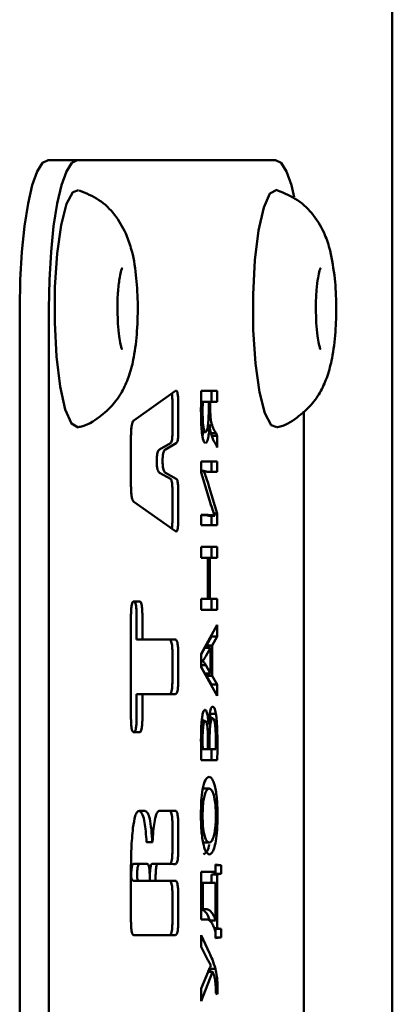
# Paper-space layout 'Лист1' of a CAD drawing. Units: millimetres. Extents: x -4266 to 3825, y -3091 to 2519.
# Drawn here: x -1785 to -1773, y -1211 to -1178 of the extents above; entities that cross this region are included whole.
import ezdxf

# ---------------------------------------------------------------- set-up
doc = ezdxf.new("R2010")
doc.units = ezdxf.units.MM

psp = doc.layouts.new('Лист1')

# ---------------------------------------------------------------- linework, layer by layer
at = {"color": 7, "linetype": 'Continuous', "lineweight": 50}
for p, q in [((-1772.512, -1828.865), (-1772.512, -631.743)), ((-1783.117, -1182.371), (-1784.099, -1182.371)), ((-1783.117, -1182.371), (-1776.439, -1182.371)), ((-1785.053, -1267.371), (-1785.053, -1187.371)), ((-1784.071, -1267.371), (-1784.071, -1187.371)), ((-1779.81, -1190.142), (-1781.213, -1191.134)), ((-1778.402, -1190.136), (-1778.94, -1190.136)), ((-1778.598, -1190.136), (-1778.598, -1190.504)), ((-1778.402, -1190.504), (-1778.402, -1190.136)), ((-1779.912, -1190.573), (-1779.912, -1191.514)), ((-1779.716, -1191.514), (-1779.716, -1190.573)), ((-1778.89, -1190.504), (-1778.949, -1190.504)), ((-1778.89, -1190.504), (-1778.692, -1190.504)), ((-1778.638, -1190.504), (-1778.692, -1190.504)), ((-1778.638, -1190.775), (-1778.638, -1190.504)), ((-1778.638, -1190.504), (-1778.402, -1190.504)), ((-1775.485, -1263.942), (-1775.485, -1190.823)), ((-1778.664, -1191.267), (-1778.662, -1191.267)), ((-1778.795, -1191.525), (-1778.92, -1191.525)), ((-1778.878, -1191.541), (-1778.9, -1191.679)), ((-1778.442, -1191.564), (-1778.638, -1191.564)), ((-1778.402, -1191.657), (-1778.598, -1191.657)), ((-1778.402, -1192.05), (-1778.402, -1191.657)), ((-1781.308, -1191.698), (-1781.308, -1193.308)), ((-1779.979, -1191.904), (-1780.346, -1192.112)), ((-1780.149, -1192.112), (-1779.783, -1191.904)), ((-1780.44, -1192.497), (-1780.44, -1192.509)), ((-1780.244, -1192.509), (-1780.244, -1192.497)), ((-1778.402, -1192.521), (-1778.947, -1192.521)), ((-1778.947, -1192.521), (-1778.947, -1192.889)), ((-1778.598, -1192.521), (-1778.598, -1192.868)), ((-1778.402, -1192.868), (-1778.402, -1192.521)), ((-1780.346, -1192.895), (-1779.979, -1193.103)), ((-1779.783, -1193.103), (-1780.149, -1192.895)), ((-1778.856, -1192.834), (-1778.947, -1192.834)), ((-1778.856, -1192.847), (-1778.947, -1192.847)), ((-1778.947, -1192.889), (-1778.666, -1193.813)), ((-1778.856, -1192.847), (-1778.856, -1192.834)), ((-1778.634, -1192.868), (-1778.402, -1192.868)), ((-1779.912, -1193.492), (-1779.912, -1194.433)), ((-1779.716, -1194.433), (-1779.716, -1193.492)), ((-1778.402, -1194.271), (-1778.673, -1193.376)), ((-1781.213, -1193.873), (-1779.81, -1194.865)), ((-1778.717, -1194.317), (-1778.947, -1194.317)), ((-1778.947, -1194.317), (-1778.947, -1194.664)), ((-1778.402, -1194.271), (-1778.512, -1194.271)), ((-1778.402, -1194.664), (-1778.402, -1194.271)), ((-1778.947, -1194.664), (-1778.402, -1194.664)), ((-1778.487, -1194.351), (-1778.683, -1194.351)), ((-1778.598, -1194.351), (-1778.598, -1194.664)), ((-1778.486, -1194.343), (-1778.487, -1194.351)), ((-1778.402, -1195.389), (-1778.947, -1195.389)), ((-1778.947, -1195.389), (-1778.947, -1195.762)), ((-1778.598, -1195.389), (-1778.598, -1195.762)), ((-1778.402, -1195.762), (-1778.402, -1195.389)), ((-1778.947, -1195.762), (-1778.719, -1195.762)), ((-1778.719, -1195.762), (-1778.719, -1197.143)), ((-1778.658, -1195.762), (-1778.719, -1195.762)), ((-1778.658, -1197.143), (-1778.658, -1195.762)), ((-1778.658, -1195.762), (-1778.402, -1195.762)), ((-1781.018, -1197.228), (-1781.213, -1197.228)), ((-1778.719, -1197.143), (-1778.947, -1197.143)), ((-1778.947, -1197.143), (-1778.947, -1197.511)), ((-1778.658, -1197.143), (-1778.719, -1197.143)), ((-1778.402, -1197.143), (-1778.658, -1197.143)), ((-1778.598, -1197.143), (-1778.598, -1197.511)), ((-1778.402, -1197.511), (-1778.402, -1197.143)), ((-1778.947, -1197.511), (-1778.402, -1197.511)), ((-1781.308, -1197.726), (-1781.308, -1201.135)), ((-1781.119, -1197.726), (-1781.119, -1198.514)), ((-1780.923, -1198.514), (-1780.923, -1197.726)), ((-1778.402, -1198.016), (-1778.947, -1198.99)), ((-1778.402, -1198.41), (-1778.402, -1198.016)), ((-1780.923, -1198.514), (-1781.119, -1198.514)), ((-1779.811, -1198.514), (-1780.923, -1198.514)), ((-1778.598, -1198.41), (-1778.77, -1198.715)), ((-1778.598, -1198.367), (-1778.598, -1198.41)), ((-1778.402, -1198.41), (-1778.598, -1198.41)), ((-1778.573, -1198.715), (-1778.402, -1198.41)), ((-1778.947, -1199.009), (-1778.825, -1198.791)), ((-1778.628, -1198.791), (-1778.825, -1198.791)), ((-1778.785, -1199.071), (-1778.628, -1198.791)), ((-1778.77, -1198.715), (-1778.77, -1198.791)), ((-1778.573, -1198.715), (-1778.77, -1198.715)), ((-1778.628, -1198.791), (-1778.628, -1199.651)), ((-1778.573, -1199.727), (-1778.573, -1198.715)), ((-1779.912, -1199.013), (-1779.912, -1199.849)), ((-1779.716, -1199.849), (-1779.716, -1199.013)), ((-1778.947, -1198.99), (-1778.947, -1199.435)), ((-1778.885, -1199.219), (-1778.947, -1199.219)), ((-1778.885, -1199.227), (-1778.947, -1199.227)), ((-1778.885, -1199.227), (-1778.885, -1199.219)), ((-1778.786, -1199.371), (-1778.947, -1199.371)), ((-1778.825, -1199.651), (-1778.947, -1199.434)), ((-1778.947, -1199.435), (-1778.402, -1200.405)), ((-1778.628, -1199.651), (-1778.786, -1199.371)), ((-1778.628, -1199.651), (-1778.825, -1199.651)), ((-1778.77, -1199.651), (-1778.77, -1199.727)), ((-1778.77, -1199.727), (-1778.598, -1200.023)), ((-1778.573, -1199.727), (-1778.77, -1199.727)), ((-1778.402, -1200.023), (-1778.573, -1199.727)), ((-1778.598, -1200.023), (-1778.598, -1200.055)), ((-1778.402, -1200.023), (-1778.598, -1200.023)), ((-1778.402, -1200.405), (-1778.402, -1200.023)), ((-1781.119, -1200.347), (-1781.119, -1201.135)), ((-1780.923, -1200.347), (-1781.119, -1200.347)), ((-1780.923, -1201.135), (-1780.923, -1200.347)), ((-1780.923, -1200.347), (-1779.811, -1200.347)), ((-1778.808, -1201.248), (-1778.927, -1201.248)), ((-1778.558, -1201.159), (-1778.679, -1201.159)), ((-1778.644, -1201.011), (-1778.626, -1201.159)), ((-1778.448, -1201.011), (-1778.644, -1201.011)), ((-1781.213, -1201.633), (-1781.018, -1201.633)), ((-1778.695, -1201.358), (-1778.756, -1201.358)), ((-1778.694, -1201.358), (-1778.695, -1201.358)), ((-1778.716, -1201.867), (-1778.716, -1202.202)), ((-1778.663, -1202.202), (-1778.663, -1201.896)), ((-1778.892, -1202.202), (-1778.948, -1202.202)), ((-1778.716, -1202.202), (-1778.892, -1202.202)), ((-1778.663, -1202.202), (-1778.716, -1202.202)), ((-1778.455, -1202.202), (-1778.663, -1202.202)), ((-1778.94, -1202.57), (-1778.404, -1202.57)), ((-1778.677, -1203.523), (-1778.873, -1203.523)), ((-1780.835, -1204.278), (-1781.026, -1204.278)), ((-1779.811, -1204.272), (-1780.354, -1204.272)), ((-1779.912, -1204.771), (-1779.912, -1205.571)), ((-1779.716, -1205.571), (-1779.716, -1204.771)), ((-1780.781, -1205.328), (-1780.585, -1205.328)), ((-1778.671, -1205.349), (-1778.868, -1205.349)), ((-1781.308, -1206.198), (-1781.308, -1207.963)), ((-1781.02, -1206.064), (-1781.216, -1206.064)), ((-1781.02, -1206.064), (-1780.757, -1206.064)), ((-1780.399, -1206.059), (-1780.595, -1206.059)), ((-1778.458, -1206.087), (-1778.459, -1206.336)), ((-1778.271, -1206.112), (-1778.458, -1206.087)), ((-1778.271, -1206.112), (-1778.458, -1206.112)), ((-1778.271, -1206.4), (-1778.271, -1206.112)), ((-1778.459, -1206.336), (-1778.947, -1206.336)), ((-1778.947, -1206.336), (-1778.947, -1207.933)), ((-1778.467, -1206.4), (-1778.598, -1206.425)), ((-1778.598, -1206.425), (-1778.598, -1206.705)), ((-1778.402, -1206.425), (-1778.598, -1206.425)), ((-1778.467, -1206.336), (-1778.467, -1206.4)), ((-1778.271, -1206.4), (-1778.467, -1206.4)), ((-1778.402, -1206.425), (-1778.271, -1206.4)), ((-1778.402, -1208.226), (-1778.402, -1206.425)), ((-1781.036, -1206.629), (-1781.233, -1206.629)), ((-1780.673, -1206.629), (-1781.036, -1206.629)), ((-1780.48, -1206.629), (-1780.673, -1206.629)), ((-1779.811, -1206.629), (-1780.48, -1206.629)), ((-1778.889, -1206.705), (-1778.947, -1206.705)), ((-1778.889, -1207.591), (-1778.889, -1206.705)), ((-1778.889, -1206.705), (-1778.46, -1206.705)), ((-1778.46, -1206.705), (-1778.46, -1207.967)), ((-1779.912, -1207.127), (-1779.912, -1207.963)), ((-1779.716, -1207.963), (-1779.716, -1207.127)), ((-1778.889, -1207.591), (-1778.947, -1207.591)), ((-1778.786, -1207.591), (-1778.889, -1207.591)), ((-1778.947, -1207.933), (-1778.809, -1207.933)), ((-1778.46, -1207.967), (-1778.656, -1207.967)), ((-1778.598, -1207.967), (-1778.598, -1208.048)), ((-1778.402, -1208.226), (-1778.505, -1208.226)), ((-1778.467, -1208.251), (-1778.467, -1208.327)), ((-1778.271, -1208.251), (-1778.467, -1208.251)), ((-1778.271, -1208.251), (-1778.402, -1208.226)), ((-1778.271, -1208.539), (-1778.271, -1208.251)), ((-1781.213, -1208.461), (-1779.811, -1208.461)), ((-1778.667, -1209.065), (-1778.947, -1208.468)), ((-1778.947, -1208.468), (-1778.947, -1208.857)), ((-1778.459, -1208.349), (-1778.458, -1208.565)), ((-1778.458, -1208.565), (-1778.271, -1208.539)), ((-1778.271, -1208.539), (-1778.458, -1208.539)), ((-1778.947, -1208.857), (-1778.717, -1209.302)), ((-1778.619, -1209.48), (-1778.619, -1209.489)), ((-1778.715, -1209.696), (-1778.947, -1210.264)), ((-1778.947, -1210.683), (-1778.58, -1209.734)), ((-1778.56, -1209.703), (-1778.718, -1209.703)), ((-1778.656, -1209.599), (-1778.636, -1209.703)), ((-1778.46, -1209.599), (-1778.656, -1209.599)), ((-1778.947, -1210.264), (-1778.947, -1210.683)), ((-1778.455, -1210.416), (-1778.398, -1210.454))]:
    psp.add_line(p, q, dxfattribs=at)
at = {"color": 7, "linetype": 'Continuous', "lineweight": 50, "flags": 128}
for points in [[(-1785.053, -1187.371), (-1785.034, -1186.395), (-1784.98, -1185.457), (-1784.892, -1184.593), (-1784.773, -1183.835), (-1784.629, -1183.213), (-1784.464, -1182.751), (-1784.285, -1182.467), (-1784.099, -1182.371)], [(-1784.071, -1187.371), (-1784.053, -1186.395), (-1783.998, -1185.457), (-1783.91, -1184.593), (-1783.792, -1183.835), (-1783.647, -1183.213), (-1783.482, -1182.751), (-1783.303, -1182.467), (-1783.117, -1182.371)], [(-1776.439, -1182.371), (-1776.253, -1182.467), (-1776.074, -1182.751), (-1775.909, -1183.213), (-1775.81, -1183.612)], [(-1783.071, -1191.363), (-1783.085, -1191.367), (-1783.311, -1191.239), (-1783.52, -1190.767), (-1783.693, -1189.993), (-1783.815, -1188.987), (-1783.875, -1187.836), (-1783.868, -1186.645), (-1783.793, -1185.518), (-1783.659, -1184.555), (-1783.477, -1183.843), (-1783.262, -1183.444), (-1783.07, -1183.378)], [(-1776.393, -1191.363), (-1776.586, -1191.295), (-1776.8, -1190.892), (-1776.982, -1190.177), (-1777.116, -1189.212), (-1777.19, -1188.084), (-1777.196, -1186.892), (-1777.136, -1185.743), (-1777.013, -1184.738), (-1776.84, -1183.967), (-1776.63, -1183.499), (-1776.404, -1183.375), (-1776.392, -1183.378)]]:
    psp.add_lwpolyline(points, dxfattribs=at)
at = {"color": 7, "linetype": 'Continuous', "lineweight": 50}
for points, knots in [([(-1781.482, -1184.835), (-1781.595, -1184.621), (-1781.815, -1184.203), (-1782.366, -1183.673), (-1782.823, -1183.485), (-1783.052, -1183.392)], [0, 0, 0, 0, 0.344328, 0.671425, 1, 1, 1, 1]), ([(-1774.605, -1185.417), (-1774.657, -1185.238), (-1774.774, -1184.836), (-1775.124, -1184.228), (-1775.672, -1183.68), (-1776.138, -1183.487), (-1776.372, -1183.39)], [0, 0, 0, 0, 0.218203, 0.48997, 0.743991, 1, 1, 1, 1]), ([(-1783.065, -1191.353), (-1783.049, -1191.35), (-1782.791, -1191.316), (-1782.378, -1191.04), (-1781.894, -1190.614), (-1781.564, -1190.115), (-1781.341, -1189.579), (-1781.188, -1188.948), (-1781.092, -1188.136), (-1781.067, -1187.159), (-1781.132, -1186.185), (-1781.247, -1185.451), (-1781.419, -1185), (-1781.482, -1184.835)], [0, 0, 0, 0, 0.00613, 0.099573, 0.181389, 0.257561, 0.334911, 0.427064, 0.548736, 0.672442, 0.791696, 0.924113, 1, 1, 1, 1]), ([(-1776.389, -1191.36), (-1776.385, -1191.359), (-1776.136, -1191.328), (-1775.727, -1191.058), (-1775.235, -1190.638), (-1774.899, -1190.14), (-1774.672, -1189.606), (-1774.515, -1188.977), (-1774.418, -1188.198), (-1774.391, -1187.26), (-1774.432, -1186.295), (-1774.545, -1185.723), (-1774.605, -1185.417)], [0, 0, 0, 0, 0.0019175, 0.1052993, 0.1954895, 0.279206, 0.3637517, 0.4634543, 0.5982289, 0.7208674, 0.8509509, 1, 1, 1, 1]), ([(-1781.759, -1187.468), (-1781.761, -1187.423), (-1781.769, -1187.19), (-1781.746, -1186.764), (-1781.694, -1186.327), (-1781.642, -1186.091), (-1781.606, -1186.003), (-1781.61, -1186.01), (-1781.611, -1186.012)], [0, 0, 0, 0, 0.0685253, 0.3483058, 0.6252804, 0.8265312, 0.960328, 1, 1, 1, 1]), ([(-1775.078, -1187.593), (-1775.081, -1187.495), (-1775.091, -1187.21), (-1775.067, -1186.753), (-1775.017, -1186.334), (-1774.967, -1186.099), (-1774.929, -1186.005), (-1774.932, -1186.011), (-1774.933, -1186.012)], [0, 0, 0, 0, 0.137399, 0.400948, 0.634803, 0.827927, 0.956917, 1, 1, 1, 1]), ([(-1781.609, -1188.732), (-1781.609, -1188.733), (-1781.605, -1188.74), (-1781.627, -1188.694), (-1781.662, -1188.564), (-1781.712, -1188.29), (-1781.752, -1187.907), (-1781.757, -1187.605), (-1781.759, -1187.468)], [0, 0, 0, 0, 0.022471, 0.1345, 0.291951, 0.508587, 0.777113, 1, 1, 1, 1]), ([(-1774.931, -1188.732), (-1774.931, -1188.733), (-1774.927, -1188.739), (-1774.95, -1188.689), (-1774.987, -1188.553), (-1775.036, -1188.27), (-1775.072, -1187.928), (-1775.076, -1187.677), (-1775.078, -1187.593)], [0, 0, 0, 0, 0.030017, 0.152408, 0.324772, 0.560904, 0.851657, 1, 1, 1, 1]), ([(-1779.934, -1190.23), (-1779.933, -1190.234), (-1779.926, -1190.258), (-1779.919, -1190.334), (-1779.913, -1190.445), (-1779.913, -1190.528), (-1779.912, -1190.573)], [0, 0, 0, 0, 0.065799, 0.334799, 0.640388, 1, 1, 1, 1]), ([(-1779.716, -1190.573), (-1779.716, -1190.518), (-1779.717, -1190.416), (-1779.727, -1190.28), (-1779.743, -1190.19), (-1779.764, -1190.145), (-1779.786, -1190.129), (-1779.802, -1190.138), (-1779.81, -1190.142)], [0, 0, 0, 0, 0.215444, 0.392014, 0.550171, 0.679706, 0.826849, 1, 1, 1, 1]), ([(-1778.94, -1190.136), (-1778.943, -1190.256), (-1778.95, -1190.482), (-1778.951, -1190.711), (-1778.951, -1190.818)], [0, 0, 0, 0, 0.533586, 1, 1, 1, 1]), ([(-1778.897, -1190.852), (-1778.896, -1190.774), (-1778.896, -1190.657), (-1778.892, -1190.542), (-1778.89, -1190.504)], [0, 0, 0, 0, 0.665682, 1, 1, 1, 1]), ([(-1778.692, -1190.504), (-1778.692, -1190.556), (-1778.691, -1190.661), (-1778.691, -1190.766), (-1778.691, -1190.818)], [0, 0, 0, 0, 0.502246, 1, 1, 1, 1]), ([(-1778.951, -1190.818), (-1778.95, -1190.998), (-1778.948, -1191.291), (-1778.92, -1191.54), (-1778.909, -1191.635)], [0, 0, 0, 0, 0.6176256, 1, 1, 1, 1]), ([(-1778.795, -1191.525), (-1778.808, -1191.521), (-1778.831, -1191.511), (-1778.861, -1191.418), (-1778.883, -1191.271), (-1778.895, -1191.076), (-1778.896, -1190.929), (-1778.897, -1190.852)], [0, 0, 0, 0, 0.20286, 0.37702, 0.547187, 0.762607, 1, 1, 1, 1]), ([(-1778.691, -1190.818), (-1778.693, -1190.923), (-1778.695, -1191.12), (-1778.72, -1191.358), (-1778.755, -1191.503), (-1778.781, -1191.518), (-1778.795, -1191.525)], [0, 0, 0, 0, 0.316047, 0.589577, 0.789147, 1, 1, 1, 1]), ([(-1778.611, -1191.186), (-1778.616, -1191.157), (-1778.626, -1191.097), (-1778.637, -1190.956), (-1778.638, -1190.846), (-1778.638, -1190.775)], [0, 0, 0, 0, 0.262334, 0.52662, 1, 1, 1, 1]), ([(-1781.213, -1191.134), (-1781.224, -1191.144), (-1781.245, -1191.163), (-1781.271, -1191.235), (-1781.292, -1191.347), (-1781.306, -1191.507), (-1781.307, -1191.632), (-1781.308, -1191.698)], [0, 0, 0, 0, 0.20604, 0.385947, 0.554129, 0.76054, 1, 1, 1, 1]), ([(-1778.798, -1191.898), (-1778.779, -1191.887), (-1778.742, -1191.865), (-1778.7, -1191.694), (-1778.674, -1191.488), (-1778.667, -1191.342), (-1778.664, -1191.267)], [0, 0, 0, 0, 0.29259, 0.562405, 0.776868, 1, 1, 1, 1]), ([(-1778.662, -1191.267), (-1778.658, -1191.315), (-1778.651, -1191.403), (-1778.639, -1191.473), (-1778.634, -1191.504)], [0, 0, 0, 0, 0.5510264, 1, 1, 1, 1]), ([(-1778.442, -1191.564), (-1778.476, -1191.515), (-1778.536, -1191.43), (-1778.589, -1191.259), (-1778.611, -1191.186)], [0, 0, 0, 0, 0.575176, 1, 1, 1, 1]), ([(-1779.912, -1191.514), (-1779.913, -1191.555), (-1779.913, -1191.63), (-1779.92, -1191.734), (-1779.933, -1191.82), (-1779.954, -1191.882), (-1779.97, -1191.896), (-1779.979, -1191.904)], [0, 0, 0, 0, 0.206818, 0.386444, 0.553825, 0.759691, 1, 1, 1, 1]), ([(-1779.783, -1191.904), (-1779.775, -1191.897), (-1779.761, -1191.886), (-1779.742, -1191.837), (-1779.727, -1191.761), (-1779.717, -1191.649), (-1779.716, -1191.561), (-1779.716, -1191.514)], [0, 0, 0, 0, 0.206802, 0.386418, 0.553798, 0.759673, 1, 1, 1, 1]), ([(-1778.909, -1191.635), (-1778.901, -1191.678), (-1778.886, -1191.763), (-1778.849, -1191.872), (-1778.818, -1191.888), (-1778.798, -1191.898)], [0, 0, 0, 0, 0.265209, 0.536569, 1, 1, 1, 1]), ([(-1778.634, -1191.504), (-1778.603, -1191.606), (-1778.545, -1191.792), (-1778.481, -1191.891), (-1778.451, -1191.936)], [0, 0, 0, 0, 0.547528, 1, 1, 1, 1]), ([(-1778.402, -1191.657), (-1778.409, -1191.637), (-1778.422, -1191.603), (-1778.436, -1191.575), (-1778.442, -1191.564)], [0, 0, 0, 0, 0.572064, 1, 1, 1, 1]), ([(-1778.451, -1191.936), (-1778.442, -1191.955), (-1778.425, -1191.989), (-1778.409, -1192.032), (-1778.402, -1192.05)], [0, 0, 0, 0, 0.576069, 1, 1, 1, 1]), ([(-1780.346, -1192.112), (-1780.356, -1192.119), (-1780.376, -1192.134), (-1780.402, -1192.182), (-1780.423, -1192.254), (-1780.438, -1192.363), (-1780.439, -1192.452), (-1780.44, -1192.497)], [0, 0, 0, 0, 0.2449721, 0.4491343, 0.6219191, 0.8059013, 1, 1, 1, 1]), ([(-1780.244, -1192.497), (-1780.242, -1192.44), (-1780.24, -1192.325), (-1780.215, -1192.204), (-1780.184, -1192.138), (-1780.162, -1192.121), (-1780.149, -1192.112)], [0, 0, 0, 0, 0.243477, 0.485231, 0.715179, 1, 1, 1, 1]), ([(-1780.44, -1192.509), (-1780.439, -1192.567), (-1780.436, -1192.681), (-1780.412, -1192.802), (-1780.381, -1192.868), (-1780.358, -1192.886), (-1780.346, -1192.895)], [0, 0, 0, 0, 0.243298, 0.48506, 0.715087, 1, 1, 1, 1]), ([(-1780.149, -1192.895), (-1780.16, -1192.887), (-1780.18, -1192.873), (-1780.206, -1192.824), (-1780.227, -1192.752), (-1780.241, -1192.643), (-1780.243, -1192.555), (-1780.244, -1192.509)], [0, 0, 0, 0, 0.24505, 0.449285, 0.622111, 0.806058, 1, 1, 1, 1]), ([(-1778.856, -1192.834), (-1778.817, -1192.846), (-1778.743, -1192.869), (-1778.669, -1192.868), (-1778.634, -1192.868)], [0, 0, 0, 0, 0.526087, 1, 1, 1, 1]), ([(-1778.673, -1193.376), (-1778.707, -1193.267), (-1778.767, -1193.076), (-1778.829, -1192.915), (-1778.856, -1192.847)], [0, 0, 0, 0, 0.571002, 1, 1, 1, 1]), ([(-1781.308, -1193.308), (-1781.307, -1193.366), (-1781.306, -1193.473), (-1781.296, -1193.621), (-1781.278, -1193.745), (-1781.249, -1193.837), (-1781.226, -1193.86), (-1781.213, -1193.873)], [0, 0, 0, 0, 0.205945, 0.385798, 0.553977, 0.760444, 1, 1, 1, 1]), ([(-1779.979, -1193.103), (-1779.971, -1193.109), (-1779.957, -1193.121), (-1779.938, -1193.169), (-1779.923, -1193.245), (-1779.914, -1193.358), (-1779.913, -1193.445), (-1779.912, -1193.492)], [0, 0, 0, 0, 0.206826, 0.386423, 0.553765, 0.759621, 1, 1, 1, 1]), ([(-1779.716, -1193.492), (-1779.716, -1193.452), (-1779.717, -1193.376), (-1779.724, -1193.273), (-1779.737, -1193.187), (-1779.757, -1193.124), (-1779.774, -1193.11), (-1779.783, -1193.103)], [0, 0, 0, 0, 0.206867, 0.386488, 0.553835, 0.759668, 1, 1, 1, 1]), ([(-1778.666, -1193.813), (-1778.632, -1193.922), (-1778.573, -1194.11), (-1778.512, -1194.274), (-1778.486, -1194.343)], [0, 0, 0, 0, 0.583065, 1, 1, 1, 1]), ([(-1778.914, -1194.317), (-1778.869, -1194.318), (-1778.792, -1194.319), (-1778.715, -1194.342), (-1778.683, -1194.351)], [0, 0, 0, 0, 0.580684, 1, 1, 1, 1]), ([(-1778.487, -1194.351), (-1778.528, -1194.34), (-1778.605, -1194.319), (-1778.682, -1194.318), (-1778.717, -1194.317)], [0, 0, 0, 0, 0.537094, 1, 1, 1, 1]), ([(-1779.912, -1194.433), (-1779.913, -1194.488), (-1779.914, -1194.589), (-1779.922, -1194.714), (-1779.931, -1194.761), (-1779.935, -1194.777)], [0, 0, 0, 0, 0.445962, 0.811536, 1, 1, 1, 1]), ([(-1779.81, -1194.865), (-1779.799, -1194.87), (-1779.78, -1194.879), (-1779.753, -1194.846), (-1779.734, -1194.772), (-1779.723, -1194.674), (-1779.717, -1194.561), (-1779.716, -1194.478), (-1779.716, -1194.433)], [0, 0, 0, 0, 0.215372, 0.391927, 0.550113, 0.679681, 0.826847, 1, 1, 1, 1]), ([(-1781.213, -1197.228), (-1781.223, -1197.23), (-1781.243, -1197.235), (-1781.271, -1197.288), (-1781.292, -1197.386), (-1781.306, -1197.539), (-1781.307, -1197.66), (-1781.308, -1197.726)], [0, 0, 0, 0, 0.210508, 0.388929, 0.552603, 0.755899, 1, 1, 1, 1]), ([(-1781.214, -1197.228), (-1781.204, -1197.23), (-1781.184, -1197.235), (-1781.157, -1197.288), (-1781.135, -1197.386), (-1781.121, -1197.539), (-1781.12, -1197.66), (-1781.119, -1197.726)], [0, 0, 0, 0, 0.2104459, 0.3888274, 0.552495, 0.7558275, 1, 1, 1, 1]), ([(-1780.923, -1197.726), (-1780.924, -1197.669), (-1780.925, -1197.565), (-1780.935, -1197.423), (-1780.953, -1197.31), (-1780.983, -1197.238), (-1781.006, -1197.231), (-1781.018, -1197.228)], [0, 0, 0, 0, 0.21057, 0.389031, 0.552712, 0.75597, 1, 1, 1, 1]), ([(-1780.007, -1198.514), (-1779.996, -1198.517), (-1779.976, -1198.522), (-1779.949, -1198.575), (-1779.928, -1198.673), (-1779.914, -1198.826), (-1779.913, -1198.947), (-1779.912, -1199.013)], [0, 0, 0, 0, 0.2105288, 0.3889632, 0.5526396, 0.7559224, 1, 1, 1, 1]), ([(-1779.716, -1199.013), (-1779.716, -1198.956), (-1779.717, -1198.851), (-1779.727, -1198.709), (-1779.746, -1198.596), (-1779.775, -1198.524), (-1779.798, -1198.518), (-1779.811, -1198.514)], [0, 0, 0, 0, 0.210487, 0.388895, 0.552567, 0.755875, 1, 1, 1, 1]), ([(-1778.885, -1199.219), (-1778.867, -1199.195), (-1778.833, -1199.151), (-1778.8, -1199.096), (-1778.785, -1199.071)], [0, 0, 0, 0, 0.541973, 1, 1, 1, 1]), ([(-1778.786, -1199.371), (-1778.804, -1199.342), (-1778.837, -1199.29), (-1778.87, -1199.246), (-1778.885, -1199.227)], [0, 0, 0, 0, 0.565254, 1, 1, 1, 1]), ([(-1779.912, -1199.849), (-1779.913, -1199.906), (-1779.914, -1200.01), (-1779.924, -1200.152), (-1779.942, -1200.265), (-1779.972, -1200.337), (-1779.995, -1200.344), (-1780.007, -1200.347)], [0, 0, 0, 0, 0.210508, 0.388929, 0.552603, 0.755899, 1, 1, 1, 1]), ([(-1779.811, -1200.347), (-1779.8, -1200.344), (-1779.78, -1200.34), (-1779.753, -1200.287), (-1779.731, -1200.189), (-1779.718, -1200.035), (-1779.717, -1199.915), (-1779.716, -1199.849)], [0, 0, 0, 0, 0.2105081, 0.3889293, 0.5526034, 0.7558987, 1, 1, 1, 1]), ([(-1778.815, -1200.875), (-1778.826, -1200.879), (-1778.848, -1200.886), (-1778.883, -1200.955), (-1778.901, -1201.054), (-1778.911, -1201.113)], [0, 0, 0, 0, 0.306875, 0.584687, 1, 1, 1, 1]), ([(-1778.695, -1201.358), (-1778.702, -1201.28), (-1778.715, -1201.131), (-1778.747, -1200.978), (-1778.781, -1200.89), (-1778.804, -1200.88), (-1778.815, -1200.875)], [0, 0, 0, 0, 0.3019853, 0.5790242, 0.7886736, 1, 1, 1, 1]), ([(-1778.557, -1200.77), (-1778.571, -1200.775), (-1778.598, -1200.786), (-1778.633, -1200.874), (-1778.661, -1201.005), (-1778.682, -1201.168), (-1778.69, -1201.296), (-1778.694, -1201.358)], [0, 0, 0, 0, 0.219051, 0.414443, 0.598366, 0.805975, 1, 1, 1, 1]), ([(-1778.448, -1201.011), (-1778.465, -1200.936), (-1778.497, -1200.797), (-1778.538, -1200.778), (-1778.557, -1200.77)], [0, 0, 0, 0, 0.533768, 1, 1, 1, 1]), ([(-1781.308, -1201.135), (-1781.307, -1201.192), (-1781.306, -1201.297), (-1781.296, -1201.439), (-1781.278, -1201.552), (-1781.248, -1201.624), (-1781.225, -1201.63), (-1781.213, -1201.633)], [0, 0, 0, 0, 0.2105081, 0.3889293, 0.5526034, 0.7558987, 1, 1, 1, 1]), ([(-1781.119, -1201.135), (-1781.12, -1201.192), (-1781.121, -1201.297), (-1781.131, -1201.439), (-1781.15, -1201.552), (-1781.179, -1201.624), (-1781.202, -1201.63), (-1781.214, -1201.633)], [0, 0, 0, 0, 0.21057, 0.389031, 0.552712, 0.75597, 1, 1, 1, 1]), ([(-1781.018, -1201.633), (-1781.007, -1201.631), (-1780.987, -1201.626), (-1780.96, -1201.573), (-1780.939, -1201.475), (-1780.925, -1201.322), (-1780.924, -1201.201), (-1780.923, -1201.135)], [0, 0, 0, 0, 0.210446, 0.388827, 0.552495, 0.755827, 1, 1, 1, 1]), ([(-1778.911, -1201.113), (-1778.918, -1201.166), (-1778.933, -1201.278), (-1778.949, -1201.546), (-1778.95, -1201.757), (-1778.951, -1201.896)], [0, 0, 0, 0, 0.235185, 0.49338, 1, 1, 1, 1]), ([(-1778.915, -1201.142), (-1778.913, -1201.154), (-1778.907, -1201.184), (-1778.904, -1201.223), (-1778.902, -1201.248)], [0, 0, 0, 0, 0.370343, 1, 1, 1, 1]), ([(-1778.897, -1201.875), (-1778.896, -1201.78), (-1778.895, -1201.607), (-1778.877, -1201.407), (-1778.855, -1201.304), (-1778.833, -1201.255), (-1778.816, -1201.251), (-1778.808, -1201.248)], [0, 0, 0, 0, 0.321137, 0.584544, 0.712711, 0.84706, 1, 1, 1, 1]), ([(-1778.808, -1201.248), (-1778.794, -1201.258), (-1778.765, -1201.278), (-1778.735, -1201.439), (-1778.719, -1201.643), (-1778.717, -1201.788), (-1778.716, -1201.867)], [0, 0, 0, 0, 0.250066, 0.502884, 0.730563, 1, 1, 1, 1]), ([(-1778.663, -1201.896), (-1778.662, -1201.79), (-1778.66, -1201.59), (-1778.64, -1201.359), (-1778.613, -1201.232), (-1778.587, -1201.169), (-1778.568, -1201.162), (-1778.558, -1201.159)], [0, 0, 0, 0, 0.30813, 0.577376, 0.710047, 0.846928, 1, 1, 1, 1]), ([(-1778.558, -1201.159), (-1778.545, -1201.164), (-1778.52, -1201.175), (-1778.488, -1201.281), (-1778.467, -1201.443), (-1778.454, -1201.653), (-1778.453, -1201.81), (-1778.452, -1201.892)], [0, 0, 0, 0, 0.200169, 0.373627, 0.545704, 0.763845, 1, 1, 1, 1]), ([(-1778.397, -1201.998), (-1778.399, -1201.777), (-1778.401, -1201.488), (-1778.426, -1201.161), (-1778.441, -1201.059), (-1778.448, -1201.011)], [0, 0, 0, 0, 0.629951, 0.824195, 1, 1, 1, 1]), ([(-1778.951, -1201.896), (-1778.95, -1202.035), (-1778.949, -1202.261), (-1778.942, -1202.484), (-1778.94, -1202.57)], [0, 0, 0, 0, 0.613286, 1, 1, 1, 1]), ([(-1778.892, -1202.202), (-1778.893, -1202.154), (-1778.897, -1202.046), (-1778.897, -1201.937), (-1778.897, -1201.875)], [0, 0, 0, 0, 0.435597, 1, 1, 1, 1]), ([(-1778.452, -1201.892), (-1778.452, -1201.957), (-1778.452, -1202.061), (-1778.454, -1202.164), (-1778.455, -1202.202)], [0, 0, 0, 0, 0.630322, 1, 1, 1, 1]), ([(-1778.595, -1202.202), (-1778.595, -1202.257), (-1778.596, -1202.38), (-1778.598, -1202.502), (-1778.6, -1202.57)], [0, 0, 0, 0, 0.4481669, 1, 1, 1, 1]), ([(-1778.404, -1202.57), (-1778.402, -1202.479), (-1778.398, -1202.289), (-1778.397, -1202.098), (-1778.397, -1201.998)], [0, 0, 0, 0, 0.476256, 1, 1, 1, 1]), ([(-1778.68, -1203.134), (-1778.722, -1203.153), (-1778.801, -1203.188), (-1778.894, -1203.509), (-1778.947, -1203.945), (-1778.953, -1204.256), (-1778.956, -1204.417)], [0, 0, 0, 0, 0.303773, 0.572005, 0.777863, 1, 1, 1, 1]), ([(-1778.393, -1204.459), (-1778.397, -1204.262), (-1778.406, -1203.872), (-1778.477, -1203.425), (-1778.573, -1203.172), (-1778.643, -1203.147), (-1778.68, -1203.134)], [0, 0, 0, 0, 0.260495, 0.516414, 0.738208, 1, 1, 1, 1]), ([(-1778.898, -1204.434), (-1778.896, -1204.328), (-1778.893, -1204.123), (-1778.859, -1203.864), (-1778.81, -1203.673), (-1778.748, -1203.547), (-1778.701, -1203.531), (-1778.677, -1203.523)], [0, 0, 0, 0, 0.192697, 0.370392, 0.550216, 0.771939, 1, 1, 1, 1]), ([(-1778.677, -1203.523), (-1778.644, -1203.536), (-1778.582, -1203.561), (-1778.506, -1203.772), (-1778.458, -1204.084), (-1778.453, -1204.318), (-1778.45, -1204.438)], [0, 0, 0, 0, 0.3091028, 0.584101, 0.7864196, 1, 1, 1, 1]), ([(-1781.026, -1204.278), (-1781.051, -1204.286), (-1781.1, -1204.3), (-1781.18, -1204.462), (-1781.217, -1204.704), (-1781.24, -1204.851)], [0, 0, 0, 0, 0.304366, 0.57753, 1, 1, 1, 1]), ([(-1781.031, -1204.278), (-1780.999, -1204.293), (-1780.937, -1204.321), (-1780.864, -1204.567), (-1780.815, -1204.886), (-1780.799, -1205.123), (-1780.79, -1205.245)], [0, 0, 0, 0, 0.292968, 0.560285, 0.773006, 1, 1, 1, 1]), ([(-1780.594, -1205.245), (-1780.605, -1205.091), (-1780.627, -1204.795), (-1780.688, -1204.481), (-1780.76, -1204.305), (-1780.809, -1204.287), (-1780.835, -1204.278)], [0, 0, 0, 0, 0.28552, 0.552338, 0.766097, 1, 1, 1, 1]), ([(-1780.354, -1204.272), (-1780.383, -1204.289), (-1780.441, -1204.321), (-1780.508, -1204.566), (-1780.555, -1204.883), (-1780.569, -1205.12), (-1780.576, -1205.242)], [0, 0, 0, 0, 0.277831, 0.547251, 0.766104, 1, 1, 1, 1]), ([(-1780.007, -1204.272), (-1779.996, -1204.275), (-1779.976, -1204.28), (-1779.949, -1204.333), (-1779.928, -1204.431), (-1779.914, -1204.584), (-1779.913, -1204.705), (-1779.912, -1204.771)], [0, 0, 0, 0, 0.210508, 0.388929, 0.552603, 0.755899, 1, 1, 1, 1]), ([(-1779.716, -1204.771), (-1779.716, -1204.714), (-1779.717, -1204.609), (-1779.727, -1204.467), (-1779.746, -1204.354), (-1779.775, -1204.282), (-1779.798, -1204.276), (-1779.811, -1204.272)], [0, 0, 0, 0, 0.2105081, 0.3889293, 0.5526034, 0.7558987, 1, 1, 1, 1]), ([(-1778.956, -1204.417), (-1778.951, -1204.62), (-1778.942, -1205.019), (-1778.867, -1205.459), (-1778.772, -1205.704), (-1778.705, -1205.729), (-1778.67, -1205.743)], [0, 0, 0, 0, 0.269488, 0.530234, 0.750867, 1, 1, 1, 1]), ([(-1778.671, -1205.349), (-1778.704, -1205.337), (-1778.765, -1205.314), (-1778.841, -1205.11), (-1778.891, -1204.797), (-1778.896, -1204.558), (-1778.898, -1204.434)], [0, 0, 0, 0, 0.302603, 0.576969, 0.780806, 1, 1, 1, 1]), ([(-1778.45, -1204.438), (-1778.452, -1204.54), (-1778.456, -1204.738), (-1778.487, -1204.993), (-1778.535, -1205.19), (-1778.598, -1205.324), (-1778.646, -1205.341), (-1778.671, -1205.349)], [0, 0, 0, 0, 0.185245, 0.359488, 0.537654, 0.761164, 1, 1, 1, 1]), ([(-1778.67, -1205.743), (-1778.64, -1205.733), (-1778.585, -1205.715), (-1778.51, -1205.558), (-1778.447, -1205.301), (-1778.402, -1204.923), (-1778.396, -1204.617), (-1778.393, -1204.459)], [0, 0, 0, 0, 0.210792, 0.401039, 0.578387, 0.783061, 1, 1, 1, 1]), ([(-1781.24, -1204.851), (-1781.262, -1205.082), (-1781.302, -1205.507), (-1781.306, -1205.981), (-1781.308, -1206.198)], [0, 0, 0, 0, 0.540827, 1, 1, 1, 1]), ([(-1780.79, -1205.245), (-1780.789, -1205.266), (-1780.787, -1205.294), (-1780.784, -1205.321), (-1780.782, -1205.327), (-1780.781, -1205.328), (-1780.781, -1205.328)], [0, 0, 0, 0, 0.6782291, 0.8748558, 0.9447861, 1, 1, 1, 1]), ([(-1780.576, -1205.242), (-1780.577, -1205.264), (-1780.579, -1205.292), (-1780.582, -1205.32), (-1780.583, -1205.327), (-1780.584, -1205.328), (-1780.586, -1205.327), (-1780.587, -1205.321), (-1780.591, -1205.294), (-1780.592, -1205.266), (-1780.594, -1205.245)], [0, 0, 0, 0, 0.337683, 0.435525, 0.470324, 0.499673, 0.529046, 0.563904, 0.661918, 1, 1, 1, 1]), ([(-1779.912, -1205.571), (-1779.913, -1205.628), (-1779.914, -1205.733), (-1779.924, -1205.875), (-1779.942, -1205.988), (-1779.972, -1206.06), (-1779.995, -1206.066), (-1780.007, -1206.07)], [0, 0, 0, 0, 0.210487, 0.388895, 0.552567, 0.755875, 1, 1, 1, 1]), ([(-1779.811, -1206.07), (-1779.8, -1206.067), (-1779.78, -1206.062), (-1779.753, -1206.009), (-1779.731, -1205.911), (-1779.718, -1205.758), (-1779.717, -1205.637), (-1779.716, -1205.571)], [0, 0, 0, 0, 0.2105288, 0.3889632, 0.5526396, 0.7559224, 1, 1, 1, 1]), ([(-1778.675, -1205.408), (-1778.678, -1205.426), (-1778.7, -1205.567), (-1778.77, -1205.696), (-1778.833, -1205.727), (-1778.866, -1205.743)], [0, 0, 0, 0, 0.065335, 0.505756, 1, 1, 1, 1]), ([(-1781.3, -1206.441), (-1781.298, -1206.388), (-1781.296, -1206.279), (-1781.276, -1206.153), (-1781.248, -1206.076), (-1781.227, -1206.068), (-1781.216, -1206.064)], [0, 0, 0, 0, 0.245613, 0.502912, 0.730079, 1, 1, 1, 1]), ([(-1781.103, -1206.441), (-1781.102, -1206.388), (-1781.1, -1206.279), (-1781.079, -1206.153), (-1781.052, -1206.076), (-1781.031, -1206.068), (-1781.02, -1206.064)], [0, 0, 0, 0, 0.245613, 0.502912, 0.730079, 1, 1, 1, 1]), ([(-1780.757, -1206.064), (-1780.748, -1206.067), (-1780.729, -1206.073), (-1780.705, -1206.136), (-1780.686, -1206.25), (-1780.674, -1206.421), (-1780.673, -1206.554), (-1780.673, -1206.629)], [0, 0, 0, 0, 0.185186, 0.347961, 0.509775, 0.72822, 1, 1, 1, 1]), ([(-1780.595, -1206.059), (-1780.604, -1206.062), (-1780.622, -1206.068), (-1780.645, -1206.132), (-1780.663, -1206.247), (-1780.674, -1206.419), (-1780.675, -1206.554), (-1780.676, -1206.629)], [0, 0, 0, 0, 0.17974, 0.3392304, 0.5007813, 0.7224584, 1, 1, 1, 1]), ([(-1780.48, -1206.629), (-1780.479, -1206.564), (-1780.478, -1206.446), (-1780.47, -1206.287), (-1780.455, -1206.159), (-1780.43, -1206.071), (-1780.409, -1206.063), (-1780.399, -1206.059)], [0, 0, 0, 0, 0.239676, 0.437298, 0.605166, 0.791122, 1, 1, 1, 1]), ([(-1780.399, -1206.059), (-1780.398, -1206.059), (-1780.397, -1206.059), (-1780.385, -1206.059), (-1780.189, -1206.062), (-1779.994, -1206.066), (-1779.811, -1206.07)], [0, 0, 0, 0, 0.001171, 0.004283, 0.063706, 1, 1, 1, 1]), ([(-1781.233, -1206.629), (-1781.243, -1206.627), (-1781.26, -1206.624), (-1781.279, -1206.596), (-1781.29, -1206.558), (-1781.296, -1206.524), (-1781.299, -1206.484), (-1781.3, -1206.455), (-1781.3, -1206.441)], [0, 0, 0, 0, 0.3468292, 0.6062585, 0.7111922, 0.806568, 0.9001183, 1, 1, 1, 1]), ([(-1781.036, -1206.629), (-1781.046, -1206.627), (-1781.063, -1206.624), (-1781.083, -1206.596), (-1781.094, -1206.558), (-1781.1, -1206.524), (-1781.103, -1206.484), (-1781.103, -1206.455), (-1781.103, -1206.441)], [0, 0, 0, 0, 0.346829, 0.606258, 0.711192, 0.806568, 0.900118, 1, 1, 1, 1]), ([(-1780.007, -1206.629), (-1779.996, -1206.631), (-1779.976, -1206.636), (-1779.949, -1206.689), (-1779.928, -1206.787), (-1779.914, -1206.94), (-1779.913, -1207.061), (-1779.912, -1207.127)], [0, 0, 0, 0, 0.210508, 0.388929, 0.552603, 0.755899, 1, 1, 1, 1]), ([(-1779.716, -1207.127), (-1779.716, -1207.07), (-1779.717, -1206.965), (-1779.727, -1206.823), (-1779.746, -1206.71), (-1779.775, -1206.638), (-1779.798, -1206.632), (-1779.811, -1206.629)], [0, 0, 0, 0, 0.210508, 0.388929, 0.552603, 0.755899, 1, 1, 1, 1]), ([(-1778.76, -1207.734), (-1778.798, -1207.687), (-1778.871, -1207.597), (-1778.946, -1207.593), (-1778.982, -1207.591)], [0, 0, 0, 0, 0.521335, 1, 1, 1, 1]), ([(-1778.564, -1207.734), (-1778.602, -1207.687), (-1778.675, -1207.597), (-1778.75, -1207.593), (-1778.786, -1207.591)], [0, 0, 0, 0, 0.521335, 1, 1, 1, 1]), ([(-1778.656, -1207.967), (-1778.675, -1207.918), (-1778.708, -1207.826), (-1778.744, -1207.763), (-1778.76, -1207.734)], [0, 0, 0, 0, 0.540269, 1, 1, 1, 1]), ([(-1778.46, -1207.967), (-1778.478, -1207.918), (-1778.512, -1207.826), (-1778.547, -1207.763), (-1778.564, -1207.734)], [0, 0, 0, 0, 0.540269, 1, 1, 1, 1]), ([(-1781.308, -1207.963), (-1781.307, -1208.02), (-1781.306, -1208.124), (-1781.296, -1208.266), (-1781.278, -1208.379), (-1781.248, -1208.451), (-1781.225, -1208.458), (-1781.213, -1208.461)], [0, 0, 0, 0, 0.210529, 0.388963, 0.55264, 0.755922, 1, 1, 1, 1]), ([(-1779.912, -1207.963), (-1779.913, -1208.02), (-1779.914, -1208.124), (-1779.924, -1208.266), (-1779.942, -1208.379), (-1779.972, -1208.451), (-1779.995, -1208.458), (-1780.007, -1208.461)], [0, 0, 0, 0, 0.210508, 0.388929, 0.552603, 0.755899, 1, 1, 1, 1]), ([(-1779.811, -1208.461), (-1779.8, -1208.458), (-1779.78, -1208.454), (-1779.753, -1208.401), (-1779.731, -1208.303), (-1779.718, -1208.149), (-1779.717, -1208.029), (-1779.716, -1207.963)], [0, 0, 0, 0, 0.210508, 0.388929, 0.552603, 0.755899, 1, 1, 1, 1]), ([(-1778.809, -1207.933), (-1778.762, -1207.936), (-1778.684, -1207.94), (-1778.609, -1208.032), (-1778.579, -1208.069)], [0, 0, 0, 0, 0.604147, 1, 1, 1, 1]), ([(-1778.579, -1208.069), (-1778.556, -1208.113), (-1778.515, -1208.192), (-1778.476, -1208.301), (-1778.459, -1208.349)], [0, 0, 0, 0, 0.566359, 1, 1, 1, 1]), ([(-1778.46, -1209.599), (-1778.496, -1209.488), (-1778.562, -1209.283), (-1778.634, -1209.134), (-1778.667, -1209.065)], [0, 0, 0, 0, 0.536878, 1, 1, 1, 1]), ([(-1778.717, -1209.302), (-1778.698, -1209.338), (-1778.665, -1209.398), (-1778.632, -1209.456), (-1778.619, -1209.48)], [0, 0, 0, 0, 0.599094, 1, 1, 1, 1]), ([(-1778.619, -1209.489), (-1778.637, -1209.526), (-1778.669, -1209.594), (-1778.701, -1209.665), (-1778.715, -1209.696)], [0, 0, 0, 0, 0.558644, 1, 1, 1, 1]), ([(-1778.58, -1209.734), (-1778.577, -1209.726), (-1778.571, -1209.711), (-1778.562, -1209.701), (-1778.554, -1209.706), (-1778.549, -1209.716), (-1778.547, -1209.721)], [0, 0, 0, 0, 0.311007, 0.569435, 0.769796, 1, 1, 1, 1]), ([(-1778.547, -1209.721), (-1778.522, -1209.787), (-1778.488, -1209.881), (-1778.458, -1210.1), (-1778.454, -1210.219), (-1778.453, -1210.28)], [0, 0, 0, 0, 0.543316, 0.766723, 1, 1, 1, 1]), ([(-1778.393, -1210.247), (-1778.394, -1210.178), (-1778.396, -1210.042), (-1778.417, -1209.806), (-1778.443, -1209.679), (-1778.46, -1209.599)], [0, 0, 0, 0, 0.269236, 0.534753, 1, 1, 1, 1]), ([(-1778.398, -1210.454), (-1778.396, -1210.421), (-1778.393, -1210.353), (-1778.393, -1210.283), (-1778.393, -1210.247)], [0, 0, 0, 0, 0.481806, 1, 1, 1, 1]), ([(-1778.453, -1210.28), (-1778.453, -1210.31), (-1778.453, -1210.356), (-1778.455, -1210.4), (-1778.455, -1210.416)], [0, 0, 0, 0, 0.6479661, 1, 1, 1, 1])]:
    psp.add_open_spline(points, degree=3, knots=knots, dxfattribs=at)

doc.saveas('drawing.dxf')
